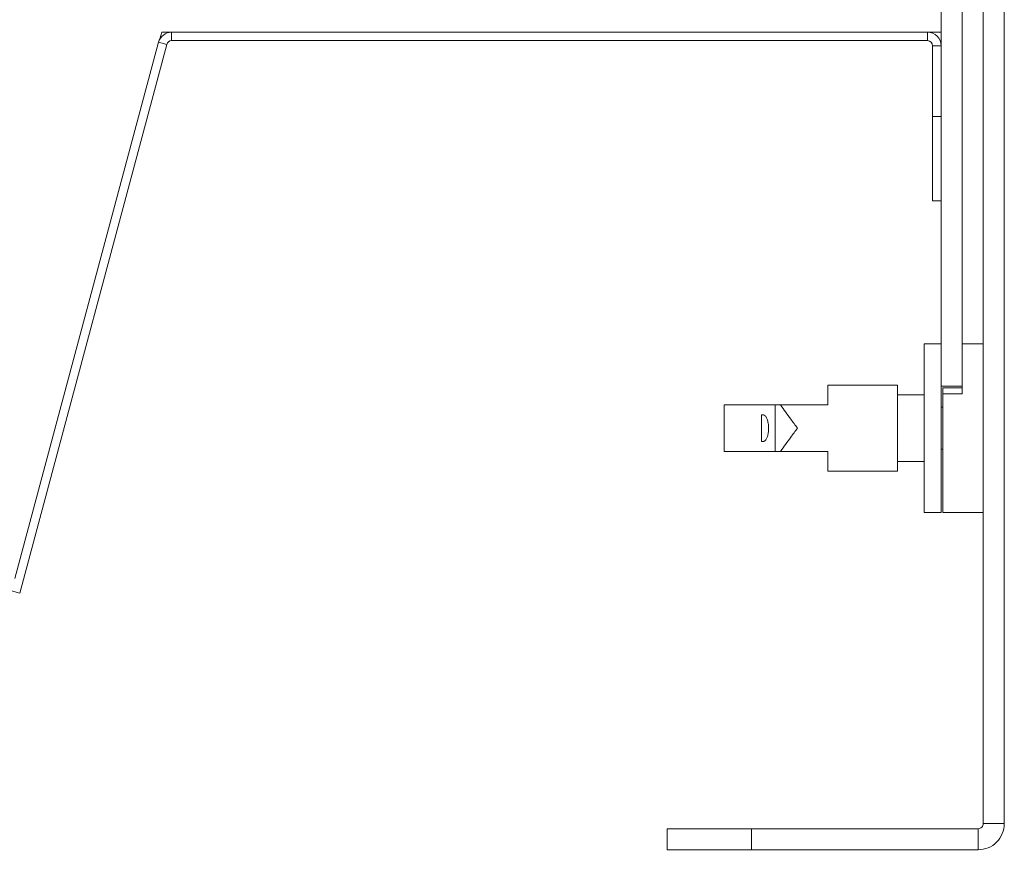
# Model space of a CAD drawing. Units: inches. Extents: x 4 to 128, y 2 to 98.
# Drawn here: x 83 to 88, y 67 to 72 of the extents above; entities that cross this region are included whole.
import ezdxf

# ---------------------------------------------------------------- set-up
doc = ezdxf.new("R2010")
doc.units = ezdxf.units.IN
doc.header["$LTSCALE"] = 12
doc.header["$MEASUREMENT"] = 0
doc.layers.add('SLD-0', color=7, linetype='Continuous', lineweight=15)
doc.styles.add('SLDTEXTSTYLE0', font='TXT', dxfattribs={"width": 0.75})
doc.dimstyles.new('SLDDIMSTYLE0', dxfattribs={"dimtxt": 1.5, "dimasz": 1.56, "dimexe": 0, "dimexo": 0.0625, "dimgap": 0.375, "dimtad": 0, "dimtih": 1, "dimtoh": 1, "dimrnd": 1e-09, "dimzin": 12, "dimdsep": 46, "dimtxsty": 'SLDTEXTSTYLE0', "dimsah": 1, "dimcen": 0.09, "dimadec": 0, "dimazin": 3, "dimtfac": 1, "dimtofl": 0, "dimtmove": 0, "dimatfit": 3, "dimfxl": 0, "dimfrac": 2, "dimtolj": 1, "dimtzin": 12, "dimarcsym": 0})

# ---------------------------------------------------------------- blocks, each defined once
blk = doc.blocks.new('*D5')
at = {"layer": 'SLD-0'}
for p, q in [((15.6922, 66.545), (15.6922, 60.7656)), ((88.4278, 66.545), (88.4278, 60.7656)), ((15.6922, 62.2656), (48.2769, 62.2656)), ((88.4278, 62.2656), (54.4831, 62.2656))]:
    blk.add_line(p, q, dxfattribs=at)
for points in [[(15.6922, 62.2656), (17.2522, 62.0256), (17.2522, 62.5056)], [(88.4278, 62.2656), (86.8678, 62.5056), (86.8678, 62.0256)]]:
    blk.add_solid(points, dxfattribs=at)
at = {"layer": 'SLD-0', "insert": (48.2769, 63.0086, 0.0039), "char_height": 1.5, "attachment_point": 1, "style": 'SLDTEXTSTYLE0'}
blk.add_mtext('72.75', dxfattribs=at)

msp = doc.modelspace()

# ---------------------------------------------------------------- linework, layer by layer
at = {"color": 7, "linetype": 'Continuous', "lineweight": 15}
for p, q in [((88.0528, 74.7159), (88.0528, 69.7634)), ((88.1778, 74.7159), (88.1778, 69.7634)), ((88.3028, 73.6194), (88.3028, 67.145)), ((88.4278, 73.6194), (88.4278, 67.145)), ((83.4203, 71.7986), (83.4308, 71.8379)), ((83.4308, 71.8379), (83.4892, 71.8379)), ((83.4892, 71.8379), (83.4892, 71.7879)), ((87.9728, 71.8379), (83.4892, 71.8379)), ((87.9728, 71.7879), (87.9728, 71.8379)), ((87.9728, 71.8379), (88.0528, 71.8379)), ((83.4119, 71.7786), (82.56, 68.5992)), ((83.4602, 71.7657), (83.4119, 71.7786)), ((87.9728, 71.7879), (83.4892, 71.7879)), ((83.4602, 71.7657), (82.5884, 68.5122)), ((88.0528, 71.7579), (88.0028, 71.7579)), ((88.0028, 71.3379), (88.0028, 71.7579)), ((88.0028, 71.3379), (88.0528, 71.3379)), ((88.0028, 70.8379), (88.0028, 71.3379)), ((88.0528, 70.8379), (88.0028, 70.8379)), ((88.0528, 69.99), (87.9528, 69.99)), ((87.9528, 68.99), (87.9528, 69.99)), ((88.3028, 69.99), (88.1778, 69.99)), ((87.7953, 69.7459), (87.3819, 69.7459)), ((87.3819, 69.7459), (87.3819, 69.6278)), ((87.7953, 69.7459), (87.7953, 69.2341)), ((88.0528, 68.99), (88.0528, 69.7634)), ((88.0528, 69.74), (88.1778, 69.74)), ((88.0628, 69.73), (88.1778, 69.73)), ((88.0628, 69.6929), (88.0628, 69.73)), ((88.1778, 69.6929), (88.1778, 69.7634)), ((87.9528, 69.6869), (87.7953, 69.6869)), ((88.0628, 69.6929), (88.1778, 69.6929)), ((88.0628, 68.99), (88.0628, 69.6929)), ((86.7665, 69.6278), (86.7665, 69.3522)), ((86.7665, 69.6278), (87.0698, 69.6278)), ((87.0698, 69.6278), (87.0698, 69.3522)), ((87.0698, 69.6278), (87.1011, 69.6278)), ((87.1011, 69.6278), (87.3819, 69.6278)), ((88.0628, 69.615), (88.0528, 69.615)), ((86.9982, 69.5687), (86.9882, 69.5687)), ((86.9882, 69.5687), (86.9882, 69.4113)), ((86.9882, 69.4113), (86.9982, 69.4113)), ((86.7665, 69.3522), (87.0698, 69.3522)), ((87.0698, 69.3522), (87.1011, 69.3522)), ((87.1011, 69.3522), (87.3819, 69.3522)), ((87.3819, 69.3522), (87.3819, 69.2341)), ((88.0528, 69.365), (88.0628, 69.365)), ((87.7953, 69.2931), (87.9528, 69.2931)), ((87.3819, 69.2341), (87.7953, 69.2341)), ((87.9528, 68.99), (88.0528, 68.99)), ((88.0628, 68.99), (88.3028, 68.99)), ((82.5401, 68.5251), (82.5884, 68.5122)), ((86.4278, 66.99), (86.4278, 67.115)), ((86.4278, 67.115), (86.9278, 67.115)), ((86.9278, 66.99), (86.9278, 67.115)), ((86.9278, 67.115), (88.2728, 67.115)), ((88.2728, 67.115), (88.2728, 66.99)), ((88.3028, 67.145), (88.4278, 67.145)), ((86.4278, 66.99), (86.9278, 66.99)), ((86.9278, 66.99), (88.2728, 66.99))]:
    msp.add_line(p, q, dxfattribs=at)
for centre, radius, start, end in [((83.4892, 71.7579), 0.08, 90, 165), ((87.9728, 71.7579), 0.08, 0, 90), ((83.4892, 71.7579), 0.03, 90, 165), ((87.9728, 71.7579), 0.03, 0, 90)]:
    msp.add_arc(centre, radius, start, end, dxfattribs=at)
for points, knots in [([(87.201, 69.49), (87.2009, 69.4902), (87.1875, 69.508), (87.1518, 69.5553), (87.1206, 69.6), (87.1011, 69.6278)], [0, 0, 0, 0, 0.003606, 0.380471, 1, 1, 1, 1]), ([(86.9982, 69.5684), (86.9984, 69.5685), (87.0022, 69.5702), (87.01, 69.564), (87.0197, 69.5495), (87.0268, 69.5266), (87.0301, 69.5004), (87.0297, 69.4744), (87.0261, 69.4509), (87.0197, 69.431), (87.011, 69.4172), (87.0034, 69.4105), (86.9991, 69.4119), (86.9982, 69.4122)], [0, 0, 0, 0, 0.007519, 0.125398, 0.243853, 0.35737, 0.462414, 0.560368, 0.656054, 0.754618, 0.859669, 0.972263, 1, 1, 1, 1]), ([(87.1011, 69.3522), (87.1206, 69.38), (87.1518, 69.4247), (87.1875, 69.472), (87.2009, 69.4898), (87.201, 69.49)], [0, 0, 0, 0, 0.6195289, 0.9963941, 1, 1, 1, 1]), ([(88.2728, 67.115), (88.2807, 67.115), (88.2885, 67.1182), (88.2996, 67.1293), (88.3028, 67.1371), (88.3028, 67.145)], [0, 0, 0, 0, 0.5, 0.5, 1, 1, 1, 1]), ([(88.2728, 66.99), (88.2931, 66.99), (88.3134, 66.994), (88.3509, 67.0096), (88.3681, 67.0211), (88.3967, 67.0497), (88.4082, 67.0669), (88.4238, 67.1044), (88.4278, 67.1247), (88.4278, 67.145)], [0, 0, 0, 0, 0.25, 0.25, 0.5, 0.5, 0.75, 0.75, 1, 1, 1, 1])]:
    msp.add_open_spline(points, degree=3, knots=knots, dxfattribs=at)

# ---------------------------------------------------------------- dimensions: what is measured, and where the dimension line sits
at = {"layer": 'SLD-0'}
dim = msp.add_linear_dim(base=(88.4278, 62.2656), p1=(15.6922, 67.145), p2=(88.4278, 67.145), dimstyle='SLDDIMSTYLE0', dxfattribs=at)
dim.commit()
dim.dimension.update_dxf_attribs({"geometry": '*D5', "text_midpoint": (51.38, 62.2656), "dimtype": 160})

doc.saveas('drawing.dxf')
